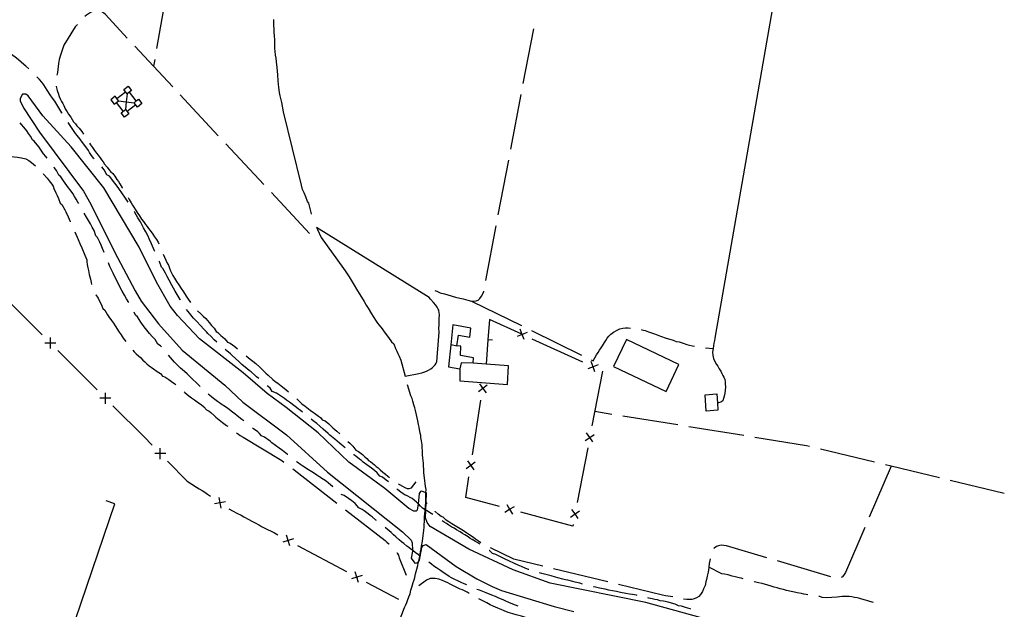
# Model space of a CAD drawing. Units: inches. Extents: x 678077 to 681798, y 4175386 to 4177772.
# Drawn here: x 678786 to 679228, y 4176889 to 4177154 of the extents above; entities that cross this region are included whole.
import ezdxf

# ---------------------------------------------------------------- set-up
doc = ezdxf.new("R2010")
doc.units = ezdxf.units.IN
doc.header["$MEASUREMENT"] = 0
doc.layers.add('Cartografia', color=7, linetype='Continuous')

msp = doc.modelspace()

# ---------------------------------------------------------------- linework, layer by layer
at = {"layer": 'Cartografia', "color": 7, "linetype": 'Continuous'}
for points in [[(679130.14, 4177193.54), (679098.38, 4177011.55), (679098.21, 4177010.55), (679098.06, 4177009.6), (679097.75, 4177008.44), (679097.6, 4177007.25), (679097.4, 4177006.05), (679097.15, 4177004.48), (679097.31, 4177002.98), (679097.63, 4177001.59), (679098.26, 4177000.25), (679099.03, 4176998.9), (679099.58, 4176998.17), (679100.11, 4176996.99), (679100.85, 4176995.89), (679101.4, 4176994.87), (679101.86, 4176994.01), (679102.26, 4176993.16), (679102.63, 4176992.09), (679102.78, 4176991.28), (679102.9, 4176990.36), (679102.97, 4176988.65), (679102.92, 4176987.34), (679102.71, 4176986.04), (679102.37, 4176984.65), (679102.1, 4176983.62), (679101.85, 4176982.53), (679100.9, 4176981.95), (679099.92, 4176981.71), (679099.37, 4176981.61), (679099.36, 4176981.61)], [(678851.64, 4177165.44), (678847.35, 4177140.81)], [(678834.12, 4177145.54), (678824.3, 4177156.08), (678823.55, 4177156.76), (678822.32, 4177157.57), (678821.16, 4177158.14), (678820.08, 4177158.11), (678818.97, 4177157.69), (678817.59, 4177156.99), (678816.7, 4177156.4), (678815.77, 4177155.77), (678815.14, 4177155.24)], [(678811.7, 4177151.64), (678810.76, 4177150.51), (678805.64, 4177142.28), (678804.12, 4177137.76), (678803.57, 4177135.88), (678803.26, 4177134.13), (678803.01, 4177131.46), (678802.76, 4177130.01), (678802.53, 4177128.85)], [(678916.98, 4177066.45), (678916.94, 4177066.6), (678916.44, 4177068.3), (678915.73, 4177071.31), (678915.13, 4177072.13), (678914.38, 4177074.26), (678913.61, 4177075.99), (678912.96, 4177077.47), (678912.42, 4177079.42), (678904.43, 4177112.37), (678903.59, 4177116.55), (678903.14, 4177118.34), (678902.87, 4177119.63), (678902.62, 4177121.05), (678902.26, 4177123.29), (678902.11, 4177124.81), (678901.94, 4177126.36), (678901.74, 4177129), (678901.6, 4177130.68), (678901.48, 4177132.27), (678901.22, 4177134.8), (678901.06, 4177136.43), (678900.83, 4177137.81), (678900.61, 4177139.64), (678900.52, 4177140.84), (678900.47, 4177141.98), (678900.45, 4177143.27), (678900.41, 4177144.64), (678900.3, 4177146.68), (678900.21, 4177148.05), (678900.12, 4177149.39), (678899.98, 4177151.32), (678899.98, 4177152.61), (678899.97, 4177153.9)], [(679012.14, 4177125.09), (679016.83, 4177149.64)], [(678789.92, 4177131.65), (678788.52, 4177132.92), (678787.7, 4177133.65), (678785.22, 4177135.69), (678784.35, 4177136.41), (678782.1, 4177138.1), (678780.67, 4177139.09), (678779.39, 4177139.98), (678777.45, 4177141.35), (678776.17, 4177142.3), (678774.88, 4177143.25), (678774.05, 4177143.79)], [(678854.58, 4177123.61), (678845.97, 4177132.84), (678837.53, 4177141.89)], [(678846.5, 4177135.88), (678845.97, 4177132.84), (678845.97, 4177132.84)], [(678804.87, 4177111.76), (678804.8, 4177111.89), (678803.9, 4177113.39), (678803.01, 4177114.89), (678801.55, 4177117.14), (678800.48, 4177118.59), (678799.51, 4177119.98), (678798.18, 4177122.07), (678797.36, 4177123.35), (678796.58, 4177124.54), (678795.69, 4177125.69), (678794.63, 4177126.88), (678793.46, 4177128.12)], [(678802.16, 4177123.91), (678802.2, 4177123.69), (678802.67, 4177121.89), (678803.22, 4177120.25), (678803.58, 4177119.25), (678804.1, 4177117.97), (678804.57, 4177117.07), (678805.14, 4177116.1), (678805.63, 4177115.17), (678806.24, 4177113.75), (678807.08, 4177112.35), (678807.77, 4177111.26), (678808.71, 4177109.98), (678810.04, 4177107.91), (678810.81, 4177106.92), (678811.54, 4177106.09), (678812.56, 4177104.97), (678813.75, 4177103.54), (678814.4, 4177102.42)], [(678832.54, 4177122.38), (678834.51, 4177123.94)], [(678834.51, 4177123.94), (678836.07, 4177121.97)], [(679095.94, 4176884.11), (679067.26, 4176891.95), (679024.26, 4176900.65), (679007.5, 4176906.71), (678987.62, 4176915.97), (678970.29, 4176926.16), (678968.88, 4176927.98), (678968.18, 4176929.96), (678968.29, 4176933.45), (678968.41, 4176936.94), (678968.56, 4176941.18), (678968.37, 4176941.25), (678966.49, 4176941.93), (678965.94, 4176941.88), (678965.4, 4176940.92), (678964.84, 4176936.38), (678964.49, 4176933.42), (678963.96, 4176932.95), (678962.87, 4176933.08), (678960.75, 4176934.22), (678949.87, 4176943.17), (678933.74, 4176955.02), (678919.89, 4176968.17), (678905.59, 4176979.64), (678897.07, 4176985.83), (678886.25, 4176995.15), (678866.56, 4177010.41), (678856.67, 4177020.9), (678853.48, 4177025.16), (678847.24, 4177035.91), (678839.47, 4177051.66), (678823.55, 4177078.24), (678808.87, 4177096.67), (678796.21, 4177110.52), (678789.53, 4177119.62), (678788.56, 4177120.38), (678787.03, 4177120.33), (678786, 4177118.34), (678785.97, 4177117.37), (678787.57, 4177114.17), (678794.65, 4177103.23), (678814.44, 4177076.78), (678817.83, 4177070.86), (678828.33, 4177049.49), (678837.73, 4177031.98), (678840.44, 4177027.35), (678848.12, 4177017.18), (678858.88, 4177005.35), (678878.03, 4176989.54), (678886.06, 4176982.01), (678905.75, 4176967.35), (678924.1, 4176950.54), (678957.9, 4176923.79), (678961.73, 4176920.06), (678962.15, 4176918.81), (678962.28, 4176915.46), (678962.3, 4176915.08), (678961.78, 4176911.93), (678963.39, 4176909.71), (678964.32, 4176909.78), (678965.01, 4176910.3), (678965.11, 4176910.49), (678965.44, 4176911.04), (678966.47, 4176916.63), (678967.11, 4176917.53), (678968.51, 4176918.03), (678981.97, 4176908.11), (678991.19, 4176902.68), (678998.07, 4176899.13), (679002.33, 4176897.37), (679025.94, 4176890.14), (679034.77, 4176887.99)], [(678828.69, 4177119.35), (678826.71, 4177117.79)], [(678830.25, 4177117.37), (678828.69, 4177119.35)], [(678829.47, 4177118.37), (678833.31, 4177121.4), (678833.32, 4177121.4)], [(678834.09, 4177120.41), (678833.31, 4177121.4), (678832.54, 4177122.38)], [(678834.09, 4177120.41), (678833.72, 4177116.93), (678833.35, 4177113.45)], [(678836.07, 4177121.97), (678834.09, 4177120.41)], [(678838.18, 4177117.26), (678838.17, 4177117.27), (678835.09, 4177121.19)], [(678875.05, 4177101.67), (678857.99, 4177119.95)], [(679006.52, 4177095.62), (679011.21, 4177120.17)], [(678826.71, 4177117.79), (678828.27, 4177115.82)], [(678828.27, 4177115.82), (678829.26, 4177116.6), (678830.25, 4177117.37)], [(678832.35, 4177112.67), (678829.26, 4177116.6), (678829.26, 4177116.6)], [(678830.25, 4177117.37), (678833.72, 4177116.93), (678837.19, 4177116.49)], [(678837.97, 4177115.49), (678834.12, 4177112.47), (678834.12, 4177112.46)], [(678837.19, 4177116.49), (678838.17, 4177117.27), (678839.17, 4177118.04)], [(678838.75, 4177114.51), (678837.19, 4177116.49)], [(678840.73, 4177116.07), (678838.75, 4177114.51)], [(678839.17, 4177118.04), (678840.73, 4177116.07)], [(678831.37, 4177111.89), (678833.35, 4177113.45)], [(678832.93, 4177109.92), (678831.37, 4177111.89)], [(678834.9, 4177111.48), (678832.93, 4177109.92)], [(678833.35, 4177113.45), (678834.12, 4177112.47), (678834.9, 4177111.48)], [(678798.07, 4177091.52), (678797.48, 4177092.29), (678796.53, 4177093.54), (678795.31, 4177095.3), (678794.48, 4177096.46), (678793.62, 4177097.58), (678792.34, 4177099.21), (678791.52, 4177099.78), (678790.65, 4177101.52), (678789.82, 4177102.65), (678788.96, 4177103.8), (678787.66, 4177105.53), (678786.68, 4177106.68), (678786.07, 4177107.42)], [(678819.22, 4177091.31), (678819.04, 4177091.51), (678817.78, 4177093.22), (678817.24, 4177094.08), (678816.71, 4177094.94), (678815.12, 4177097.29), (678814.09, 4177098.63), (678812.93, 4177100.12), (678811.65, 4177101.72), (678810.94, 4177102.63), (678810.31, 4177103.49), (678809.06, 4177105.31), (678808.46, 4177106.22), (678807.57, 4177107.54)], [(678817.17, 4177098.26), (678817.65, 4177097.53), (678818.46, 4177096.37), (678819.41, 4177094.95), (678820.36, 4177093.79), (678821.04, 4177092.96), (678821.95, 4177091.73), (678822.63, 4177090.81), (678823.32, 4177089.85), (678823.96, 4177088.92), (678825.08, 4177087.5), (678825.85, 4177086.47), (678826.61, 4177085.65), (678827.58, 4177084.62), (678828.55, 4177083.42), (678829.52, 4177082.03), (678830.13, 4177081.03), (678830.8, 4177079.98), (678831.9, 4177078.19), (678831.93, 4177078.14)], [(678895.51, 4177079.73), (678878.46, 4177098.01)], [(678769.92, 4177087.76), (678770.94, 4177088.07), (678771.93, 4177088.43), (678773.06, 4177089.14), (678774.42, 4177089.87), (678775.42, 4177090.35), (678776.72, 4177090.93), (678777.9, 4177091.45), (678779.5, 4177091.92), (678780.96, 4177092.24), (678782.03, 4177092.3), (678783.28, 4177092.21), (678784.79, 4177092.05), (678786.59, 4177091.79), (678788.57, 4177091.2), (678789.85, 4177090.47), (678791.13, 4177089.6), (678792.91, 4177088.2)], [(679000.89, 4177066.15), (679005.58, 4177090.71)], [(678796.4, 4177084.62), (678796.56, 4177084.45), (678798.07, 4177082.57), (678799.02, 4177081.38), (678800.22, 4177079.85), (678800.8, 4177078.99), (678801.09, 4177077.89), (678802.07, 4177076), (678802.64, 4177074.81), (678803.26, 4177073.45), (678803.99, 4177071.43), (678804.74, 4177070.78), (678806.02, 4177068.41), (678806.53, 4177067.43), (678807.56, 4177065.19), (678808.01, 4177064.15), (678808.47, 4177063.06), (678808.48, 4177063.01)], [(678812.36, 4177071.15), (678811.96, 4177071.82), (678811.2, 4177073.11), (678810.43, 4177074.39), (678809.64, 4177075.65), (678808.51, 4177077.28), (678807.79, 4177078.28), (678807.03, 4177079.27), (678806.26, 4177080.27), (678805.53, 4177081.36), (678804.3, 4177083.25), (678803.38, 4177083.94), (678802.37, 4177086.04), (678801.28, 4177087.42), (678801.14, 4177087.58)], [(678834.59, 4177071.8), (678834, 4177072.71), (678833.05, 4177074.1), (678832.05, 4177075.49), (678830.28, 4177077.9), (678829.08, 4177079.56), (678827.88, 4177081.16), (678826.7, 4177082.71), (678826.1, 4177083.46), (678824.95, 4177084.14), (678823.75, 4177086.39), (678822.64, 4177087.66)], [(678915.98, 4177057.8), (678898.92, 4177076.08)], [(678834.54, 4177073.88), (678835.05, 4177073.02), (678835.84, 4177071.56), (678836.49, 4177070.5), (678837.03, 4177069.61), (678837.85, 4177068.31), (678838.87, 4177066.75), (678839.69, 4177065.65), (678840.6, 4177064.22), (678841.39, 4177063.09), (678842.4, 4177061.73), (678843.07, 4177060.82), (678843.67, 4177059.99), (678844.43, 4177059.04), (678845.61, 4177057.45), (678846.42, 4177056.26), (678847.23, 4177054.98), (678847.96, 4177053.79), (678848.31, 4177053.05)], [(678823.74, 4177049.15), (678823.03, 4177051), (678822.41, 4177052.46), (678821.78, 4177053.85), (678820.76, 4177055.95), (678820, 4177056.69), (678819.21, 4177059.06), (678818.39, 4177060.62), (678817.58, 4177062.12), (678816.75, 4177063.57), (678815.89, 4177065.07), (678814.79, 4177066.92)], [(678846.48, 4177049.85), (678846.41, 4177050.02), (678845.99, 4177051.04), (678845.04, 4177053.09), (678844.16, 4177055.02), (678843.32, 4177056.79), (678842.43, 4177058.51), (678841.49, 4177060.28), (678841.01, 4177061.19), (678840.03, 4177062.96), (678839.51, 4177063.87), (678838.96, 4177064.78), (678837.38, 4177067.46), (678837.29, 4177067.59)], [(678810.54, 4177058.46), (678812.06, 4177055.1), (678812.86, 4177053.28), (678813.65, 4177051.37), (678815.03, 4177048.05), (678815.49, 4177046.96), (678815.93, 4177045.9), (678815.95, 4177044.96), (678816.12, 4177043.86), (678816.41, 4177042.32), (678816.65, 4177041.04), (678817.03, 4177039.34), (678817.3, 4177038.33), (678817.58, 4177037.15), (678817.96, 4177035.78), (678818.06, 4177034.79)], [(678959.04, 4176993.7), (678965.18, 4176994.9), (678966.53, 4176995.22), (678967.49, 4176995.52), (678968.57, 4176995.91), (678969.51, 4176996.35), (678970.55, 4176996.94), (678971.17, 4176997.43), (678972.07, 4176998.24), (678972.53, 4176998.77), (678973, 4176999.54), (678973.27, 4177000.03), (678974.21, 4177011.65), (678974.28, 4177013.22), (678974.24, 4177015.38), (678974.28, 4177016.44), (678974.32, 4177017.67), (678974.36, 4177019.55), (678974.5, 4177021.23), (678974.3, 4177022.03), (678974.16, 4177023.27), (678973.93, 4177023.82), (678973.4, 4177024.71), (678972.89, 4177025.48), (678971.83, 4177026.8), (678970.43, 4177028.3), (678969.81, 4177028.95), (678919.18, 4177060.39), (678919.6, 4177059.46), (678921.24, 4177055.99), (678931.35, 4177041.96), (678932.13, 4177041.01), (678933.83, 4177038.33), (678934.79, 4177036.81), (678935.68, 4177035.3), (678937.67, 4177032.03), (678938.65, 4177030.39), (678940.61, 4177027.12), (678941.57, 4177025.54), (678942.34, 4177024.16), (678943.85, 4177021.64), (678944.62, 4177020.48), (678946.03, 4177018.34), (678946.66, 4177017.49), (678947.41, 4177016.52), (678948.67, 4177014.84), (678949.28, 4177014.04), (678950.94, 4177011.79), (678951.56, 4177010.98), (678952.93, 4177009.07), (678953.9, 4177008.23), (678954.72, 4177006.02), (678955.31, 4177004.92), (678955.77, 4177003.88), (678956.31, 4177002.63), (678957.04, 4177000.87), (678959.04, 4176993.7)], [(678995.27, 4177036.68), (678999.95, 4177061.24)], [(678834.78, 4177026.75), (678833.79, 4177028.45), (678832.85, 4177030.11), (678831.89, 4177031.83), (678830.56, 4177034.35), (678829.72, 4177036.07), (678828.91, 4177037.68), (678827.76, 4177039.99), (678827.05, 4177041.44), (678826.38, 4177042.89), (678825.64, 4177044.53)], [(678858.07, 4177027.82), (678857.92, 4177028.08), (678857.03, 4177029.58), (678855.68, 4177031.78), (678854.88, 4177033.11), (678854.12, 4177034.46), (678852.91, 4177036.76), (678852.1, 4177038.37), (678851.33, 4177039.93), (678850.19, 4177042.02), (678849.5, 4177042.66), (678848.8, 4177044.7), (678848.52, 4177045.29)], [(678850.23, 4177048.44), (678850.84, 4177047.12), (678851.49, 4177045.76), (678852.14, 4177044.39), (678852.67, 4177043.46), (678853.16, 4177042.15), (678853.54, 4177041.02), (678853.97, 4177040.08), (678854.6, 4177038.94), (678855.43, 4177037.6), (678856.33, 4177036.16), (678857.38, 4177034.66), (678858.44, 4177033.05), (678859.4, 4177031.55), (678860.66, 4177029.58), (678861.5, 4177028.29), (678862.21, 4177027.17), (678862.51, 4177026.76)], [(678972.34, 4177032.07), (678973.3, 4177031.77), (678974.73, 4177031.06), (678976.77, 4177030.67), (678978.23, 4177030.16), (678981.73, 4177029.19), (678983.57, 4177028.75), (678985.09, 4177028.36), (678987.19, 4177027.86), (678988.87, 4177027.41), (678989.89, 4177027.34), (678990.94, 4177027.52), (678991.89, 4177027.86), (678992.66, 4177028.58), (678993.3, 4177029.58), (678993.92, 4177030.61), (678994.33, 4177031.67), (678994.35, 4177031.77)], [(678778.28, 4177029.96), (678795.92, 4177012.25)], [(678820.07, 4177030.23), (678820.08, 4177030.22), (678821.02, 4177028.63), (678821.69, 4177027.35), (678822.41, 4177026.02), (678823.16, 4177024.01), (678824, 4177023.35), (678825.3, 4177021.19), (678825.89, 4177020.28), (678827, 4177018.66), (678827.9, 4177017.45), (678828.74, 4177016.29), (678830.49, 4177013.48), (678831.34, 4177012.21), (678832.33, 4177010.78), (678833.44, 4177009.27)], [(678988.87, 4177027.41), (679011.3, 4177016.37)], [(678849.46, 4177006.89), (678849.14, 4177007.28), (678847.87, 4177008.01), (678846.61, 4177010.1), (678845.35, 4177011.49), (678844.1, 4177012.87), (678842.33, 4177015.01), (678841.27, 4177016.45), (678840.23, 4177017.95), (678838.75, 4177020.25), (678837.82, 4177020.99), (678837.25, 4177022.42)], [(678874.34, 4177008.94), (678873.26, 4177009.99), (678871.81, 4177011.43), (678870.41, 4177012.86), (678869.71, 4177013.61), (678868.42, 4177014.94), (678867.13, 4177016.27), (678865.22, 4177018.35), (678863.97, 4177019.74), (678862.67, 4177021.23), (678861.48, 4177022.73), (678860.8, 4177023.63)], [(678865.73, 4177022.94), (678867.15, 4177021.63), (678868.3, 4177020.57), (678869.46, 4177019.51), (678870.95, 4177017.74), (678872.05, 4177016.39), (678873.14, 4177015.14), (678874.06, 4177013.65), (678874.87, 4177013.23), (678876.14, 4177011.97), (678877, 4177011.25), (678878.01, 4177010.4), (678879.14, 4177008.99), (678880.45, 4177008.49), (678882.44, 4177006.99), (678883.72, 4177005.99)], [(679011.41, 4177012.5), (678996.96, 4177019.06), (678996.25, 4177009.95), (678995.41, 4176999.07), (678995.41, 4176999.06)], [(678983.62, 4176997), (678983.54, 4176991.6), (679005.08, 4176989.92), (679005.5, 4176998.24), (678995.41, 4176999.07), (678989.65, 4176999.54), (678989.68, 4177001.84), (678983.96, 4177002.87), (678983.98, 4177007.17), (678982.33, 4177007.32), (678983.07, 4177012.02), (678988.06, 4177011.24), (678988.6, 4177015.21), (678980.48, 4177016.73), (678979.51, 4177007.75), (678978.44, 4176997.84), (678983.62, 4176997)], [(679013.94, 4177013.25), (679011.64, 4177012.39), (679011.62, 4177012.39), (679009.31, 4177011.52)], [(679012.49, 4177010.07), (679011.62, 4177012.39), (679011.61, 4177012.4), (679010.76, 4177014.7)], [(679015.78, 4177014.16), (679038.22, 4177003.13)], [(679042.7, 4177000.92), (679043.6, 4177000.49), (679045.1, 4177003.3), (679045.74, 4177004.31), (679046.42, 4177005.29), (679047.07, 4177006.31), (679047.71, 4177007.29), (679048.66, 4177008.78), (679049.24, 4177009.66), (679049.87, 4177010.65), (679050.61, 4177011.61), (679051.51, 4177012.54), (679052.61, 4177013.36), (679054.33, 4177014.39), (679055.56, 4177014.94), (679056.79, 4177015.23), (679058.05, 4177015.32), (679059.32, 4177015.32), (679060.34, 4177015.21)], [(679065.3, 4177014.55), (679065.44, 4177014.53), (679066.85, 4177014.11), (679068.37, 4177013.64), (679070.71, 4177012.82), (679072.24, 4177012.26), (679073.82, 4177011.67), (679076.33, 4177010.76), (679077.97, 4177010.27), (679079.5, 4177009.78), (679080.87, 4177009.2), (679082.21, 4177009.01), (679083.95, 4177008.5), (679085.68, 4177007.93), (679086.76, 4177007.6), (679088.18, 4177007.26), (679089.1, 4177007.07)], [(678799.45, 4177008.71), (678799.62, 4177008.54), (678799.63, 4177008.53), (678799.81, 4177008.35)], [(678799.62, 4177006.05), (678799.62, 4177008.53), (678799.62, 4177008.54), (678799.63, 4177011)], [(678998.24, 4177009.79), (678996.25, 4177009.95), (678996.25, 4177009.95)], [(679011.41, 4177012.5), (679011.61, 4177012.4), (679011.64, 4177012.39), (679011.86, 4177012.29)], [(679015.95, 4177010.42), (679038.7, 4177000.05)], [(679058.49, 4177010.15), (679052.69, 4176997.95), (679076.3, 4176986.72), (679082.1, 4176998.92), (679058.49, 4177010.15)], [(678802.1, 4177008.52), (678799.63, 4177008.53), (678799.62, 4177008.53), (678797.15, 4177008.53)], [(678802.98, 4177005.17), (678820.63, 4176987.46)], [(678836.59, 4177005.39), (678837.27, 4177004.64), (678838.18, 4177003.62), (678839.15, 4177002.75), (678840.02, 4177001.97), (678841.19, 4177000.81), (678842.01, 4177000.1), (678842.99, 4176999.17), (678844.01, 4176998.29), (678844.87, 4176997.66), (678845.86, 4176996.97), (678847.59, 4176995.77), (678849.01, 4176994.78), (678850, 4176993.72), (678851.04, 4176993.38), (678852.77, 4176992.18), (678854.09, 4176991.21), (678855.5, 4176990.16), (678855.93, 4176989.79)], [(678893.23, 4176992.57), (678892.28, 4176993.38), (678891.46, 4176994.12), (678889.76, 4176995.53), (678888.88, 4176996.25), (678888, 4176996.97), (678885.69, 4176998.9), (678884.21, 4177000.24), (678882.78, 4177001.56), (678881.24, 4177002.99), (678880.47, 4177003.67), (678878.82, 4177005.07), (678878.11, 4177005.66)], [(678982.35, 4177007.15), (678979.51, 4177007.75), (678979.51, 4177007.75)], [(679094.06, 4177006.43), (679097.4, 4177006.05)], [(678866.92, 4176989.05), (678866.51, 4176989.43), (678865.08, 4176990.78), (678863.79, 4176992), (678862.07, 4176993.69), (678861.01, 4176994.66), (678859.86, 4176995.69), (678858.01, 4176997.31), (678856.75, 4176998.53), (678855.44, 4176999.91), (678853.54, 4177002.05), (678852.68, 4177003.07)], [(678887.6, 4177002.84), (678889.41, 4177001.36), (678890.6, 4177000.46), (678891.85, 4176999.4), (678893.68, 4176997.72), (678895.01, 4176996.41), (678896.45, 4176995.04), (678897.46, 4176994.07), (678899.58, 4176992.21), (678900.64, 4176991.33), (678901.76, 4176990.44), (678904.05, 4176988.67), (678905.34, 4176987.74), (678906.64, 4176986.68)], [(679044.34, 4176995.55), (679043.47, 4176997.87), (679042.61, 4177000.18)], [(678989.65, 4176999.54), (678984.13, 4176999.6), (678983.62, 4176997)], [(679045.79, 4176998.73), (679043.47, 4176997.87), (679041.16, 4176997)], [(679047.7, 4176995.84), (679042.98, 4176971.29)], [(679043.25, 4176997.97), (679043.47, 4176997.87), (679043.7, 4176997.76)], [(678859.77, 4176986.58), (678860.03, 4176986.37), (678861.83, 4176984.89), (678863.01, 4176983.94), (678864.29, 4176983.03), (678866.15, 4176981.64), (678867.3, 4176980.87), (678868.55, 4176979.95), (678869.78, 4176978.46), (678870.99, 4176977.96), (678871.76, 4176977.29), (678873.24, 4176976.01), (678874.01, 4176975.3), (678876.14, 4176973.51), (678876.96, 4176972.88), (678878.79, 4176971.48), (678879.27, 4176971.13)], [(678912.88, 4176977.47), (678911.99, 4176978.19), (678911.11, 4176978.88), (678910.23, 4176979.57), (678908.47, 4176980.95), (678907.54, 4176981.66), (678905.73, 4176982.94), (678904.8, 4176983.55), (678903.92, 4176984.16), (678902.11, 4176985.41), (678901.18, 4176986.06), (678899.33, 4176986.72), (678898.33, 4176988.26), (678897.4, 4176989.03), (678897.04, 4176989.33)], [(678928.59, 4176810.65), (678958.81, 4176889.76), (678959.32, 4176890.96), (678959.74, 4176891.99), (678960.09, 4176892.94), (678960.75, 4176894.51), (678961.25, 4176895.94), (678961.65, 4176897.52), (678961.99, 4176898.89), (678962.28, 4176899.87), (678962.67, 4176900.95), (678963.04, 4176902.12), (678963.35, 4176903.27), (678963.71, 4176904.85), (678963.98, 4176905.91), (678964.26, 4176907.01), (678964.7, 4176908.62), (678965.09, 4176910.36), (678965.11, 4176910.49), (678965.34, 4176911.46), (678965.59, 4176912.62), (678965.79, 4176913.76), (678965.97, 4176914.86), (678966.19, 4176915.99), (678966.44, 4176917.45), (678966.62, 4176918.63), (678966.76, 4176919.76), (678966.94, 4176920.81), (678967.1, 4176922.14), (678967.24, 4176923.3), (678967.36, 4176924.39), (678967.53, 4176925.76), (678967.65, 4176926.97), (678967.7, 4176928.38), (678967.71, 4176929.62), (678967.76, 4176930.63), (678967.83, 4176931.77), (678968, 4176933.28), (678968.03, 4176933.6), (678968.2, 4176935.2), (678968.28, 4176937.07), (678968.34, 4176938.65), (678968.36, 4176939.84), (678968.36, 4176940.84), (678968.37, 4176941.25), (678968.43, 4176942.78), (678968.23, 4176944.04), (678968.04, 4176945.42), (678967.93, 4176946.63), (678967.77, 4176947.97), (678967.61, 4176949), (678967.45, 4176950.4), (678967.36, 4176951.85), (678967.29, 4176953.22), (678967.21, 4176954.57), (678967.16, 4176955.83), (678967.03, 4176957), (678966.9, 4176958.26), (678966.83, 4176959.97), (678966.7, 4176961.71), (678966.63, 4176962.82), (678966.43, 4176964.55), (678966.15, 4176966.08), (678966.01, 4176967.05), (678965.84, 4176968.12), (678965.51, 4176969.71), (678965.32, 4176970.75), (678965.1, 4176971.89), (678964.71, 4176973.66), (678964.47, 4176974.93), (678964.16, 4176976.28), (678963.67, 4176978.22), (678963.37, 4176979.45), (678963, 4176980.71), (678962.5, 4176982.46), (678962.12, 4176983.64), (678961.54, 4176984.81), (678960.13, 4176989.82)], [(678995.93, 4176989.59), (678993.92, 4176988.14), (678991.92, 4176986.68)], [(678992.47, 4176990.14), (678993.92, 4176988.14), (678995.38, 4176986.13)], [(678993.89, 4176987.89), (678993.92, 4176988.14), (678993.96, 4176988.38)], [(678826.8, 4176983.73), (678824.34, 4176983.74), (678824.32, 4176983.74), (678821.85, 4176983.74)], [(678824.16, 4176983.92), (678824.32, 4176983.75), (678824.34, 4176983.74), (678824.51, 4176983.56)], [(678824.32, 4176981.26), (678824.32, 4176983.74), (678824.32, 4176983.75), (678824.33, 4176986.21)], [(678886.48, 4176973.54), (678885.67, 4176974.2), (678883.53, 4176975.88), (678882.43, 4176976.72), (678881.39, 4176977.49), (678879.31, 4176979.09), (678878.26, 4176979.83), (678876.4, 4176981.13), (678875.52, 4176981.73), (678874.65, 4176982.33), (678872.89, 4176983.65), (678872.01, 4176984.37), (678870.56, 4176985.62)], [(678910.42, 4176983.46), (678910.61, 4176983.22), (678911.43, 4176982.36), (678912.65, 4176981.3), (678914.03, 4176980.16), (678916.34, 4176978.37), (678917.34, 4176977.64), (678918.28, 4176976.99), (678920.16, 4176975.73), (678920.98, 4176975.15), (678921.7, 4176974.11), (678923.05, 4176973.61), (678924.67, 4176972.18), (678925.63, 4176971.31), (678926.58, 4176970.45), (678928.34, 4176968.89), (678929.6, 4176967.7), (678929.6, 4176967.69)], [(678989.24, 4176958.25), (678993.11, 4176982.95)], [(679099.37, 4176981.61), (679099.58, 4176978.34), (679094.35, 4176978), (679093.88, 4176985.31), (679099.11, 4176985.65), (679099.37, 4176981.61)], [(678827.69, 4176980.37), (678841.68, 4176966.34), (678845.3, 4176962.63)], [(679051.98, 4176976.5), (679044.23, 4176977.76)], [(678932.06, 4176961.44), (678931.16, 4176962.18), (678929.57, 4176963.5), (678927.37, 4176965.33), (678925.17, 4176967.22), (678924.4, 4176967.9), (678922.25, 4176969.88), (678920.71, 4176971.25), (678919.29, 4176972.42), (678917.75, 4176973.61), (678916.78, 4176974.35)], [(679081.6, 4176971.73), (679056.92, 4176975.71)], [(678906.27, 4176958.47), (678906.19, 4176958.54), (678903.89, 4176960.29), (678902.35, 4176961.37), (678900.82, 4176962.48), (678899.12, 4176963.78), (678898.29, 4176964.43), (678895.88, 4176966.25), (678894.41, 4176966.83), (678893.63, 4176967.93), (678892.75, 4176968.59), (678890.89, 4176970.07), (678890.4, 4176970.43)], [(679111.22, 4176966.95), (679086.54, 4176970.93)], [(678883.3, 4176968.16), (678884.07, 4176967.62), (678884.93, 4176967.03), (678886.25, 4176966.23), (678903.57, 4176955.71), (678904.53, 4176954.98)], [(679039.94, 4176964.75), (679041.98, 4176966.14), (679041.99, 4176966.14), (679044.03, 4176967.52)], [(679043.37, 4176964.09), (679041.99, 4176966.12), (679041.98, 4176966.14), (679040.6, 4176968.18)], [(679042.04, 4176966.38), (679041.99, 4176966.14), (679041.99, 4176966.12), (679041.95, 4176965.89)], [(679140.82, 4176962.07), (679139.46, 4176962.4), (679116.16, 4176966.15)], [(678848.94, 4176956.4), (678848.96, 4176958.88), (678848.96, 4176958.89), (678848.99, 4176961.35)], [(678933.31, 4176964.35), (678934.21, 4176963.49), (678935.53, 4176962.18), (678936.8, 4176960.37), (678938.11, 4176959.82), (678939.84, 4176958.42), (678940.89, 4176957.49), (678941.81, 4176956.68), (678942.67, 4176955.63), (678943.41, 4176955.35), (678944.47, 4176954.43), (678945.26, 4176953.77), (678946.05, 4176953.08), (678946.83, 4176952.42), (678947.86, 4176951.51), (678949.02, 4176950.54), (678950.18, 4176949.62), (678951.27, 4176948.77), (678952.07, 4176948.15)], [(679041.1, 4176961.47), (679036.39, 4176936.92)], [(679169.98, 4176955.03), (679145.68, 4176960.89)], [(678851.44, 4176958.85), (678848.98, 4176958.88), (678848.96, 4176958.88), (678846.49, 4176958.9)], [(678848.8, 4176959.06), (678848.96, 4176958.89), (678848.98, 4176958.88), (678849.15, 4176958.7)], [(678951.51, 4176946.17), (678950.53, 4176946.97), (678948.86, 4176948.28), (678947.71, 4176948.74), (678946.48, 4176950.26), (678945.23, 4176951.28), (678943.89, 4176952.3), (678941.75, 4176953.87), (678940.16, 4176955.08), (678939.34, 4176955.72), (678938.51, 4176956.36), (678936.81, 4176957.72), (678935.99, 4176958.36), (678935.83, 4176958.41)], [(678987.04, 4176955.56), (678988.49, 4176953.56), (678988.49, 4176953.55), (678989.95, 4176951.55)], [(678852.29, 4176955.49), (678861.1, 4176946.5), (678865.25, 4176943.84), (678866.5, 4176943.04), (678867.78, 4176942.25), (678868.99, 4176941.52), (678870.24, 4176940.69), (678871.55, 4176939.79)], [(678908.53, 4176951.98), (678909.15, 4176951.53), (678928.28, 4176936.66)], [(678926.61, 4176943.98), (678926.39, 4176944.17), (678924.64, 4176945.54), (678923.52, 4176946.42), (678922.4, 4176947.2), (678920.63, 4176948.36), (678919.35, 4176949.22), (678917.87, 4176950.18), (678915.63, 4176951.55), (678913.05, 4176953.22), (678912.18, 4176953.82), (678910.48, 4176955.07), (678910.15, 4176955.32)], [(678990.5, 4176955.01), (678988.5, 4176953.56), (678988.49, 4176953.56), (678986.49, 4176952.1)], [(678988.46, 4176953.31), (678988.49, 4176953.55), (678988.5, 4176953.56), (678988.54, 4176953.81)], [(679177.46, 4176953.23), (679177.45, 4176953.23), (679167.59, 4176930.26)], [(679199.14, 4176948), (679177.45, 4176953.23), (679174.84, 4176953.86)], [(679001.39, 4176935.09), (678986.25, 4176939.17), (678987.69, 4176948.37)], [(679228.31, 4176940.97), (679204, 4176946.83)], [(678971.46, 4176931.48), (678970.01, 4176932.45), (678968.9, 4176933.1), (678968.29, 4176933.45), (678968.03, 4176933.6), (678968, 4176933.62), (678966.9, 4176934.35), (678965.89, 4176935.23), (678964.98, 4176936.25), (678964.84, 4176936.38), (678964.11, 4176937.11), (678963.12, 4176938), (678962.2, 4176938.67), (678961.22, 4176939.21), (678960.22, 4176939.76), (678959.28, 4176940.15), (678959.11, 4176940.26), (678958.13, 4176940.87), (678957.06, 4176941.6), (678955.81, 4176942.55), (678955.26, 4176942.99)], [(678956.11, 4176945.25), (678956.56, 4176944.98), (678957.89, 4176944.24), (678958.86, 4176943.68), (678959.88, 4176943.24), (678960.81, 4176943.23), (678961.81, 4176943.57), (678963.97, 4176946.2)], [(678876.28, 4176934.34), (678875.84, 4176936.78), (678875.84, 4176936.78), (678875.41, 4176939.21)], [(678946.17, 4176928.83), (678945.92, 4176929.04), (678944.17, 4176930.45), (678943.29, 4176931.14), (678942.41, 4176931.83), (678940.66, 4176933.15), (678939.78, 4176933.84), (678938.14, 4176934.46), (678936.54, 4176936.39), (678935, 4176937.6), (678933.58, 4176938.65), (678931.55, 4176940.1), (678930.23, 4176940.57)], [(678795.73, 4176839.87), (678795.73, 4176839.88), (678828.48, 4176936.34), (678824.7, 4176937.62)], [(678878.28, 4176937.21), (678875.85, 4176936.78), (678875.84, 4176936.78), (678873.41, 4176936.34)], [(678875.64, 4176936.92), (678875.84, 4176936.78), (678875.85, 4176936.78), (678876.05, 4176936.64)], [(678879.8, 4176934.14), (678881.76, 4176933.02), (678883.34, 4176932.18), (678885.39, 4176931.15), (678886.56, 4176930.51), (678888.79, 4176929.29), (678890.08, 4176928.58), (678891.37, 4176927.88), (678893.54, 4176926.67), (678894.47, 4176926.2), (678896.58, 4176925.1), (678897.52, 4176924.64), (678898.46, 4176924.17), (678900.28, 4176923.24), (678901.85, 4176922.38)], [(678932.23, 4176933.59), (678949.99, 4176919.8), (678950.84, 4176919.08), (678951.63, 4176918.37), (678951.88, 4176918.13)], [(678968.93, 4176936.43), (678968.41, 4176936.94), (678968.28, 4176937.07)], [(679003.82, 4176932.62), (679005.96, 4176933.86), (679005.97, 4176933.86), (679008.11, 4176935.09)], [(679004.73, 4176936), (679005.95, 4176933.87), (679005.96, 4176933.86), (679007.2, 4176931.71)], [(679006.21, 4176933.8), (679005.97, 4176933.86), (679005.95, 4176933.87), (679005.73, 4176933.93)], [(679036.78, 4176929.71), (679035.39, 4176931.76), (679035.39, 4176931.76), (679034.01, 4176933.8)], [(678993.02, 4176918.84), (678991.52, 4176919.9), (678990.64, 4176920.48), (678989.7, 4176921.13), (678987.7, 4176922.51), (678986.76, 4176923.16), (678985.22, 4176924.15), (678983.78, 4176925.05), (678982.25, 4176925.98), (678980.02, 4176927.34), (678978.67, 4176928.17), (678977.42, 4176928.98), (678976.16, 4176930.32), (678975.15, 4176930.69), (678973.93, 4176931.68), (678972.55, 4176932.94), (678972.52, 4176932.96)], [(679034.5, 4176927.1), (679034.34, 4176926.24), (679011.04, 4176932.5)], [(679033.35, 4176930.37), (679035.39, 4176931.75), (679035.39, 4176931.76), (679037.44, 4176933.14)], [(679035.44, 4176932.01), (679035.39, 4176931.76), (679035.39, 4176931.75), (679035.35, 4176931.52)], [(678965.52, 4176913.01), (678965.08, 4176913.34), (678963.6, 4176914.48), (678962.61, 4176915.22), (678962.28, 4176915.46), (678961.63, 4176915.94), (678960.67, 4176916.67), (678959.78, 4176917.36), (678958.4, 4176918.53), (678957.44, 4176919.29), (678956.39, 4176920.15), (678954.84, 4176921.47), (678953.78, 4176922.44), (678952.69, 4176923.41), (678950.91, 4176924.97), (678950.05, 4176925.68)], [(678992.63, 4176918.2), (678991.66, 4176918.8), (678990.61, 4176919.42), (678989.13, 4176920.25), (678988.21, 4176920.8), (678987.29, 4176921.42), (678985.81, 4176922.37), (678984.79, 4176923.01), (678983.68, 4176923.71), (678982.1, 4176924.68), (678981.05, 4176925.33), (678980.07, 4176925.89), (678978.59, 4176926.8), (678977.6, 4176927.43), (678976.62, 4176928.09), (678975.63, 4176928.72)], [(679165.61, 4176925.66), (679156.93, 4176905.45), (679156.31, 4176904.56), (679155.6, 4176903.54), (679155.04, 4176903.16)], [(678908.8, 4176920.55), (678906.44, 4176919.83), (678906.43, 4176919.83), (678904.07, 4176919.1)], [(678907.16, 4176917.46), (678906.43, 4176919.83), (678906.43, 4176919.84), (678905.71, 4176922.19)], [(678906.22, 4176919.95), (678906.43, 4176919.84), (678906.44, 4176919.83), (678906.66, 4176919.71)], [(678910.63, 4176917.6), (678932.7, 4176905.85)], [(679020.88, 4176908.28), (679007.94, 4176911.39), (678997.42, 4176916.48)], [(679121.51, 4176912.08), (679103.41, 4176917.42), (679100.99, 4176917.7), (679099.91, 4176917.49), (679098.96, 4176917.17), (679097.88, 4176916.41), (679097.75, 4176916.17)], [(678955.25, 4176914.46), (678955.49, 4176914.13), (678955.99, 4176913.21), (678956.29, 4176912.02), (678959.47, 4176904.24)], [(679014.67, 4176906.77), (679014.47, 4176906.85), (679013.23, 4176907.33), (679011.3, 4176908.15), (679009.88, 4176908.79), (679008.24, 4176909.52), (679005.62, 4176910.68), (679003.93, 4176911.47), (679002.24, 4176912.31), (678999.73, 4176913.59), (678998.26, 4176913.99), (678996.88, 4176915.31), (678996.76, 4176915.38)], [(679096.07, 4176911.54), (679095.98, 4176910.93), (679095.72, 4176909.49), (679095.44, 4176907.87), (679095.33, 4176906.66), (679095.14, 4176905.55), (679094.78, 4176903.79), (679094.45, 4176902.35), (679094.22, 4176901.27), (679093.81, 4176899.58), (679093.16, 4176898.16), (679092.65, 4176896.94), (679091.82, 4176895.55), (679090.96, 4176894.72), (679089.96, 4176894.09), (679088.92, 4176893.64), (679087.88, 4176893.37), (679086.7, 4176893.28), (679085.69, 4176893.35), (679084.16, 4176893.51)], [(678986.69, 4176899.87), (678985.48, 4176900.43), (678984.23, 4176901.01), (678982.99, 4176901.6), (678981.12, 4176902.49), (678979.91, 4176903.1), (678978.86, 4176903.7), (678977.25, 4176904.7), (678976.1, 4176905.49), (678974.95, 4176906.3), (678973.17, 4176907.52), (678971.99, 4176908.36), (678970.81, 4176909.25), (678969.61, 4176910.15)], [(679050.05, 4176901.27), (679025.74, 4176907.11)], [(679110.98, 4176902.59), (679110.08, 4176902.96), (679109.07, 4176903.12), (679107.39, 4176903.55), (679106.01, 4176903.9), (679104.2, 4176904.36), (679102.49, 4176904.68), (679101.35, 4176904.85), (679095.44, 4176907.87)], [(679150.28, 4176903.6), (679126.3, 4176910.67)], [(678939.69, 4176904.1), (678937.33, 4176903.38), (678937.32, 4176903.38), (678934.96, 4176902.65)], [(678938.05, 4176901.01), (678937.32, 4176903.38), (678937.32, 4176903.39), (678936.6, 4176905.74)], [(678937.11, 4176903.5), (678937.32, 4176903.39), (678937.33, 4176903.38), (678937.55, 4176903.26)], [(678987.75, 4176896.06), (678986.94, 4176896.6), (678985.72, 4176897.3), (678984.73, 4176897.62), (678983.78, 4176898.03), (678982.56, 4176898.58), (678981, 4176899.33), (678979.29, 4176900.27), (678978.21, 4176900.8), (678977.16, 4176901.31), (678975.84, 4176901.93), (678974.12, 4176902.47), (678972.58, 4176902.79), (678971.27, 4176902.83), (678970.21, 4176902.75), (678968.58, 4176902.08), (678965.24, 4176899.55)], [(679038.8, 4176900.26), (679037.53, 4176900.61), (679035.51, 4176901.14), (679034.43, 4176901.41), (679032.2, 4176901.96), (679031.06, 4176902.24), (679029.91, 4176902.55), (679027.68, 4176903.13), (679026.6, 4176903.44), (679024.58, 4176903.97), (679022.79, 4176904.44), (679020.45, 4176905.02), (679019.43, 4176905.27)], [(678941.53, 4176901.15), (678956.02, 4176893.44)], [(679063.23, 4176895.17), (679062.98, 4176895.24), (679061.22, 4176895.58), (679059.81, 4176895.81), (679058.23, 4176896.07), (679055.74, 4176896.53), (679054, 4176896.88), (679052.26, 4176897.23), (679050.52, 4176897.56), (679048.89, 4176897.92), (679046.44, 4176898.47), (679044, 4176899), (679043.61, 4176899.03)], [(679079.27, 4176894.53), (679077.29, 4176894.85), (679076.01, 4176895.01), (679074.75, 4176895.34), (679054.91, 4176900.1)], [(679140.07, 4176895.4), (679139.2, 4176895.56), (679138.19, 4176895.77), (679137.09, 4176895.99), (679135.25, 4176896.32), (679133.97, 4176896.59), (679132.57, 4176896.95), (679130.47, 4176897.41), (679129.07, 4176897.77), (679127.55, 4176898.15), (679126.21, 4176898.66), (679124.91, 4176898.88), (679123.57, 4176899.31), (679122.04, 4176899.74), (679119.53, 4176900.47), (679117.78, 4176900.89), (679116.08, 4176901.32), (679115.82, 4176901.38)], [(679009.8, 4176890.36), (679008.67, 4176890.78), (679007.42, 4176891.28), (679005.56, 4176892.03), (679004.35, 4176892.55), (679003.1, 4176893.15), (679001.17, 4176894.01), (678999.65, 4176894.64), (678998.01, 4176895.3), (678995.5, 4176896.29), (678993.98, 4176896.89), (678992.4, 4176897.48), (678991.29, 4176897.9)], [(679015.3, 4176884.5), (679014.33, 4176884.78), (679013.19, 4176885.22), (679011.28, 4176885.8), (679010.1, 4176886.12), (679008.96, 4176886.43), (679007.45, 4176886.91), (679006.37, 4176887.22), (679005.3, 4176887.53), (679003.48, 4176888.26), (679002.11, 4176888.81), (679000.7, 4176889.42), (678998.52, 4176890.37), (678997.25, 4176890.97), (678995.78, 4176891.8), (678993.96, 4176892.73), (678992.15, 4176893.69)], [(679087.39, 4176889.02), (679087.18, 4176889.13), (679086.07, 4176889.47), (679085.03, 4176889.8), (679083.23, 4176890.36), (679081.87, 4176890.54), (679080.34, 4176891.23), (679078.77, 4176891.7), (679077.24, 4176892.14), (679075.07, 4176892.64), (679073.71, 4176892.78), (679072.41, 4176893.14), (679071.17, 4176893.38), (679070.06, 4176893.6), (679068.49, 4176893.98), (679068.1, 4176894.06)], [(679169.54, 4176891.99), (679167.93, 4176892.48), (679166.94, 4176892.78), (679165.94, 4176893.06), (679164.31, 4176893.53), (679163.3, 4176893.76), (679162.14, 4176894.05), (679160.92, 4176894.3), (679159.71, 4176894.49), (679158.53, 4176894.64), (679157.19, 4176894.76), (679155.38, 4176894.73), (679154.27, 4176894.61), (679153.21, 4176894.34), (679148.37, 4176894.15), (679146.52, 4176894.23), (679145.47, 4176894.62), (679145.01, 4176894.74)]]:
    msp.add_lwpolyline(points, dxfattribs=at)

doc.saveas('drawing.dxf')
